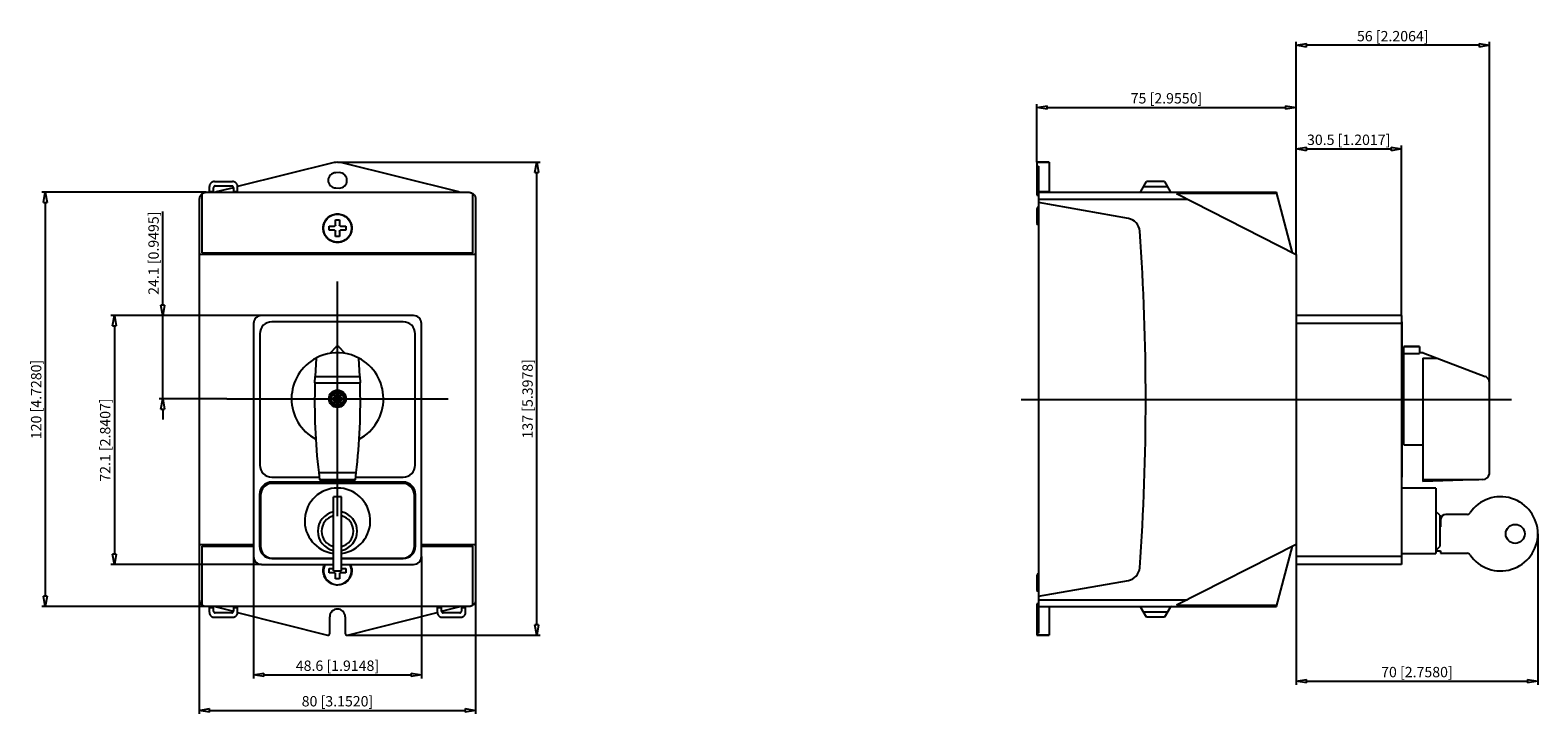
# Model space of a CAD drawing. Extents: x -19.6 to 67.7, y 441.7 to 481.3.
import ezdxf

# ---------------------------------------------------------------- set-up
doc = ezdxf.new("R2010")
doc.units = 0
doc.header["$LTSCALE"] = 0.25
doc.layers.get('0').update_dxf_attribs({"linetype": 'CONTINUOUS'})
doc.layers.add('BEM', color=3, linetype='CONTINUOUS')
doc.styles.get("Standard").update_dxf_attribs({"font": 'isocp.shx', "oblique": 15})

# ---------------------------------------------------------------- blocks, each defined once
blk = doc.blocks.new('_ClosedBlank')
at = {"layer": 'BEM', "color": 0, "lineweight": -2}
for p, q in [((-1, 0.17), (0, 0)), ((-1, 0.17), (-1, -0.17)), ((0, 0), (-1, -0.17))]:
    blk.add_line(p, q, dxfattribs=at)

msp = doc.modelspace()

# ---------------------------------------------------------------- linework, layer by layer
for p, q in [((53.736, 476.992), (53.736, 480.592)), ((64.336, 480.392), (54.336, 480.392)), ((64.936, 460.843), (64.936, 480.592)), ((38.736, 473.619), (38.736, 476.992)), ((39.336, 476.792), (53.136, 476.792)), ((53.736, 468.277), (53.736, 476.992)), ((53.736, 468.277), (53.736, 474.589)), ((54.336, 474.389), (59.236, 474.389)), ((59.836, 464.739), (59.836, 474.589)), ((-1.951, 473.595), (-7.538, 472.207)), ((-1.758, 473.619), (9.977, 473.619)), ((5.266, 471.898), (-1.565, 473.595)), ((39.436, 473.619), (38.736, 473.619)), ((38.736, 473.619), (38.736, 471.719)), ((39.436, 473.595), (38.736, 473.595)), ((38.736, 473.389), (38.836, 473.389)), ((38.736, 473.292), (38.836, 473.292)), ((38.836, 473.389), (38.836, 446.336)), ((39.436, 473.619), (39.436, 471.879)), ((-9.177, 472.225), (-9.178, 472.199)), ((-9.173, 472.251), (-9.177, 472.225)), ((-9.168, 472.276), (-9.173, 472.251)), ((-9.16, 472.301), (-9.168, 472.276)), ((-9.15, 472.326), (-9.16, 472.301)), ((-9.138, 472.349), (-9.15, 472.326)), ((-9.124, 472.371), (-9.138, 472.349)), ((-9.108, 472.392), (-9.124, 472.371)), ((-9.09, 472.411), (-9.108, 472.392)), ((-9.071, 472.429), (-9.09, 472.411)), ((-9.05, 472.445), (-9.071, 472.429)), ((-9.028, 472.459), (-9.05, 472.445)), ((-9.005, 472.471), (-9.028, 472.459)), ((-8.981, 472.481), (-9.005, 472.471)), ((-8.956, 472.489), (-8.981, 472.481)), ((-8.93, 472.494), (-8.956, 472.489)), ((-8.904, 472.498), (-8.93, 472.494)), ((-8.878, 472.499), (-8.904, 472.498)), ((-8.891, 472.227), (-8.898, 472.221)), ((-8.884, 472.231), (-8.891, 472.227)), ((-8.876, 472.235), (-8.884, 472.231)), ((-8.878, 472.499), (-7.838, 472.499)), ((-8.868, 472.239), (-8.876, 472.235)), ((-8.86, 472.241), (-8.868, 472.239)), ((-8.851, 472.243), (-8.86, 472.241)), ((-8.843, 472.244), (-8.851, 472.243)), ((-8.834, 472.245), (-8.843, 472.244)), ((-8.834, 472.245), (-7.882, 472.245)), ((-7.873, 472.244), (-7.882, 472.245)), ((-7.865, 472.243), (-7.873, 472.244)), ((-7.856, 472.241), (-7.865, 472.243)), ((-7.848, 472.239), (-7.856, 472.241)), ((-7.84, 472.235), (-7.848, 472.239)), ((-7.832, 472.231), (-7.84, 472.235)), ((-7.812, 472.498), (-7.838, 472.499)), ((-7.825, 472.227), (-7.832, 472.231)), ((-7.818, 472.221), (-7.825, 472.227)), ((-7.786, 472.494), (-7.812, 472.498)), ((-7.76, 472.489), (-7.786, 472.494)), ((-7.735, 472.481), (-7.76, 472.489)), ((-7.711, 472.471), (-7.735, 472.481)), ((-7.688, 472.459), (-7.711, 472.471)), ((-7.666, 472.445), (-7.688, 472.459)), ((-7.645, 472.429), (-7.666, 472.445)), ((-7.626, 472.411), (-7.645, 472.429)), ((-7.608, 472.392), (-7.626, 472.411)), ((-7.592, 472.371), (-7.608, 472.392)), ((-7.578, 472.349), (-7.592, 472.371)), ((-7.566, 472.326), (-7.578, 472.349)), ((-7.556, 472.301), (-7.566, 472.326)), ((-7.548, 472.276), (-7.556, 472.301)), ((-7.542, 472.251), (-7.548, 472.276)), ((-7.539, 472.225), (-7.542, 472.251)), ((-7.538, 472.199), (-7.539, 472.225)), ((-1.658, 473.019), (-1.858, 473.009)), ((9.777, 446.819), (9.777, 473.019)), ((38.736, 472.819), (38.836, 472.819)), ((44.747, 471.929), (45.076, 472.499)), ((46.116, 472.499), (45.076, 472.499)), ((46.116, 472.499), (46.445, 471.929)), ((-9.358, 471.879), (-18.872, 471.879)), ((-9.757, 471.501), (-9.758, 471.479)), ((-9.758, 471.479), (-9.758, 448.279)), ((-9.754, 471.535), (-9.757, 471.501)), ((-9.747, 471.57), (-9.754, 471.535)), ((-9.738, 471.603), (-9.747, 471.57)), ((-9.726, 471.636), (-9.738, 471.603)), ((-9.711, 471.667), (-9.726, 471.636)), ((-9.693, 471.697), (-9.711, 471.667)), ((-9.673, 471.726), (-9.693, 471.697)), ((-9.65, 471.752), (-9.673, 471.726)), ((-9.625, 471.777), (-9.65, 471.752)), ((-9.598, 471.799), (-9.625, 471.777)), ((-9.598, 471.799), (-9.569, 471.819)), ((-9.598, 468.379), (-9.598, 471.799)), ((-9.569, 471.819), (-9.539, 471.836)), ((-9.539, 471.836), (-9.507, 471.85)), ((-9.507, 471.85), (-9.474, 471.862)), ((-9.474, 471.862), (-9.44, 471.87)), ((-9.44, 471.87), (-9.406, 471.876)), ((-9.406, 471.876), (-9.371, 471.879)), ((-9.371, 471.879), (-9.358, 471.879)), ((-9.358, 471.879), (5.842, 471.879)), ((-9.178, 472.199), (-9.178, 471.879)), ((-9.178, 471.929), (-8.934, 471.929)), ((-8.932, 472.162), (-8.934, 472.154)), ((-8.934, 472.154), (-8.934, 472.145)), ((-8.934, 471.879), (-8.934, 472.145)), ((-8.931, 472.171), (-8.932, 472.162)), ((-8.928, 472.179), (-8.931, 472.171)), ((-8.925, 472.187), (-8.928, 472.179)), ((-8.921, 472.195), (-8.925, 472.187)), ((-8.916, 472.202), (-8.921, 472.195)), ((-8.911, 472.209), (-8.916, 472.202)), ((-8.905, 472.216), (-8.911, 472.209)), ((-8.898, 472.221), (-8.905, 472.216)), ((-7.782, 472.146), (-8.782, 471.898)), ((-7.811, 472.216), (-7.818, 472.221)), ((-7.805, 472.209), (-7.811, 472.216)), ((-7.8, 472.202), (-7.805, 472.209)), ((-7.795, 472.195), (-7.8, 472.202)), ((-7.791, 472.187), (-7.795, 472.195)), ((-7.788, 472.179), (-7.791, 472.187)), ((-7.785, 472.171), (-7.788, 472.179)), ((-7.783, 472.162), (-7.785, 472.171)), ((-7.782, 472.154), (-7.783, 472.162)), ((-7.782, 472.145), (-7.782, 472.154)), ((-7.782, 472.145), (-7.782, 471.879)), ((-7.782, 471.929), (-7.538, 471.929)), ((-7.538, 471.879), (-7.538, 472.199)), ((-1.858, 472.129), (-1.658, 472.119)), ((5.842, 471.879), (5.877, 471.877)), ((5.877, 471.877), (5.912, 471.873)), ((5.912, 471.873), (5.946, 471.865)), ((5.946, 471.865), (5.979, 471.855)), ((5.979, 471.855), (6.011, 471.841)), ((6.011, 471.841), (6.042, 471.825)), ((6.042, 471.825), (6.072, 471.807)), ((6.072, 471.807), (6.082, 471.799)), ((6.082, 468.379), (6.082, 471.799)), ((6.082, 471.799), (6.109, 471.777)), ((6.109, 471.777), (6.134, 471.752)), ((6.134, 471.752), (6.157, 471.726)), ((6.157, 471.726), (6.177, 471.697)), ((6.177, 471.697), (6.195, 471.667)), ((6.195, 471.667), (6.21, 471.636)), ((6.21, 471.636), (6.222, 471.603)), ((6.222, 471.603), (6.232, 471.57)), ((6.232, 471.57), (6.238, 471.535)), ((6.238, 471.535), (6.241, 471.501)), ((6.241, 471.501), (6.242, 471.479)), ((6.242, 471.479), (6.242, 448.279)), ((38.736, 471.719), (38.836, 471.719)), ((39.436, 471.898), (38.836, 471.898)), ((38.836, 471.879), (52.598, 471.879)), ((38.836, 471.479), (47.452, 471.479)), ((44.696, 471.885), (44.696, 471.879)), ((46.289, 472.199), (44.903, 472.199)), ((46.824, 471.799), (53.736, 468.277)), ((52.62, 471.799), (46.824, 471.799)), ((53.536, 468.379), (52.598, 471.879)), ((-18.672, 471.279), (-18.672, 448.479)), ((-11.876, 465.339), (-11.876, 470.764)), ((-2.291, 470.435), (-2.234, 470.479)), ((-2.234, 470.479), (-2.173, 470.518)), ((-2.173, 470.518), (-2.109, 470.551)), ((-2.109, 470.551), (-2.042, 470.579)), ((-2.042, 470.579), (-1.973, 470.601)), ((-1.973, 470.601), (-1.902, 470.616)), ((-1.902, 470.616), (-1.83, 470.626)), ((-1.83, 470.626), (-1.758, 470.629)), ((-1.758, 470.629), (-1.686, 470.626)), ((-1.686, 470.626), (-1.614, 470.616)), ((-1.614, 470.616), (-1.543, 470.601)), ((-1.543, 470.601), (-1.474, 470.579)), ((-1.474, 470.579), (-1.407, 470.551)), ((-1.407, 470.551), (-1.343, 470.518)), ((-1.343, 470.518), (-1.282, 470.479)), ((-1.282, 470.479), (-1.224, 470.435)), ((38.736, 470.919), (38.736, 470.079)), ((44.029, 470.363), (38.836, 471.279)), ((-2.588, 469.799), (-2.585, 469.871)), ((-2.585, 469.727), (-2.588, 469.799)), ((-2.585, 469.871), (-2.575, 469.943)), ((-2.575, 469.655), (-2.585, 469.727)), ((-2.575, 469.943), (-2.56, 470.014)), ((-2.56, 469.584), (-2.575, 469.655)), ((-2.56, 470.014), (-2.538, 470.083)), ((-2.538, 470.083), (-2.51, 470.15)), ((-2.51, 470.15), (-2.477, 470.214)), ((-2.477, 470.214), (-2.438, 470.275)), ((-2.438, 470.275), (-2.394, 470.332)), ((-2.394, 470.332), (-2.345, 470.386)), ((-2.345, 470.386), (-2.291, 470.435)), ((-2.238, 469.679), (-2.238, 469.919)), ((-2.238, 469.919), (-1.928, 469.919)), ((-1.928, 469.679), (-2.238, 469.679)), ((-1.916, 469.92), (-1.928, 469.919)), ((-1.928, 469.679), (-1.911, 469.676)), ((-1.901, 469.927), (-1.916, 469.92)), ((-1.911, 469.676), (-1.897, 469.668)), ((-1.889, 469.938), (-1.901, 469.927)), ((-1.897, 469.668), (-1.886, 469.656)), ((-1.881, 469.952), (-1.889, 469.938)), ((-1.886, 469.656), (-1.879, 469.64)), ((-1.878, 469.969), (-1.881, 469.952)), ((-1.879, 469.64), (-1.878, 469.629)), ((-1.878, 469.969), (-1.878, 470.279)), ((-1.878, 470.279), (-1.638, 470.279)), ((-1.878, 469.319), (-1.878, 469.629)), ((-1.638, 470.279), (-1.638, 469.969)), ((-1.637, 469.957), (-1.638, 469.969)), ((-1.638, 469.629), (-1.635, 469.645)), ((-1.638, 469.629), (-1.638, 469.319)), ((-1.63, 469.942), (-1.637, 469.957)), ((-1.635, 469.645), (-1.627, 469.66)), ((-1.619, 469.93), (-1.63, 469.942)), ((-1.627, 469.66), (-1.615, 469.671)), ((-1.604, 469.922), (-1.619, 469.93)), ((-1.615, 469.671), (-1.599, 469.678)), ((-1.588, 469.919), (-1.604, 469.922)), ((-1.599, 469.678), (-1.588, 469.679)), ((-1.588, 469.919), (-1.278, 469.919)), ((-1.278, 469.679), (-1.588, 469.679)), ((-1.278, 469.919), (-1.278, 469.679)), ((-1.224, 470.435), (-1.171, 470.386)), ((-1.171, 470.386), (-1.122, 470.332)), ((-1.122, 470.332), (-1.078, 470.275)), ((-1.078, 470.275), (-1.039, 470.214)), ((-1.039, 470.214), (-1.006, 470.15)), ((-1.006, 470.15), (-0.978, 470.083)), ((-0.978, 470.083), (-0.956, 470.014)), ((-0.956, 470.014), (-0.941, 469.943)), ((-0.941, 469.655), (-0.956, 469.584)), ((-0.941, 469.943), (-0.931, 469.871)), ((-0.931, 469.727), (-0.941, 469.655)), ((-0.931, 469.871), (-0.928, 469.799)), ((-0.928, 469.799), (-0.931, 469.727)), ((-2.538, 469.515), (-2.56, 469.584)), ((-2.51, 469.448), (-2.538, 469.515)), ((-2.477, 469.384), (-2.51, 469.448)), ((-2.438, 469.323), (-2.477, 469.384)), ((-2.394, 469.265), (-2.438, 469.323)), ((-2.345, 469.212), (-2.394, 469.265)), ((-2.291, 469.163), (-2.345, 469.212)), ((-2.234, 469.119), (-2.291, 469.163)), ((-2.173, 469.08), (-2.234, 469.119)), ((-2.109, 469.047), (-2.173, 469.08)), ((-2.042, 469.019), (-2.109, 469.047)), ((-1.973, 468.997), (-2.042, 469.019)), ((-1.902, 468.981), (-1.973, 468.997)), ((-1.83, 468.972), (-1.902, 468.981)), ((-1.638, 469.319), (-1.878, 469.319)), ((-1.758, 468.969), (-1.83, 468.972)), ((-1.686, 468.972), (-1.758, 468.969)), ((-1.614, 468.981), (-1.686, 468.972)), ((-1.543, 468.997), (-1.614, 468.981)), ((-1.474, 469.019), (-1.543, 468.997)), ((-1.407, 469.047), (-1.474, 469.019)), ((-1.343, 469.08), (-1.407, 469.047)), ((-1.282, 469.119), (-1.343, 469.08)), ((-1.224, 469.163), (-1.282, 469.119)), ((-1.171, 469.212), (-1.224, 469.163)), ((-1.122, 469.265), (-1.171, 469.212)), ((-1.078, 469.323), (-1.122, 469.265)), ((-1.039, 469.384), (-1.078, 469.323)), ((-1.006, 469.448), (-1.039, 469.384)), ((-0.978, 469.515), (-1.006, 469.448)), ((-0.956, 469.584), (-0.978, 469.515)), ((6.242, 468.277), (-9.758, 468.277)), ((-9.598, 468.379), (6.082, 468.379)), ((53.736, 468.277), (53.736, 451.481)), ((-6.158, 464.739), (-14.877, 464.739)), ((-8.163, 464.739), (-12.076, 464.739)), ((-11.876, 459.919), (-11.876, 464.739)), ((2.642, 464.739), (-6.158, 464.739)), ((2.042, 464.379), (-5.558, 464.379)), ((59.836, 464.739), (53.736, 464.739)), ((59.836, 464.739), (59.836, 450.319)), ((59.856, 464.379), (59.836, 464.379)), ((59.856, 464.379), (59.856, 455.379)), ((-14.677, 464.139), (-14.677, 450.919)), ((-6.618, 464.279), (-6.618, 450.779)), ((-6.258, 463.679), (-6.258, 456.079)), ((2.742, 456.079), (2.742, 463.679)), ((3.102, 450.779), (3.102, 464.279)), ((59.836, 464.279), (53.736, 464.279)), ((59.856, 463.679), (59.836, 463.679)), ((-1.829, 462.918), (-2.206, 462.541)), ((-1.31, 462.541), (-1.687, 462.918)), ((60.876, 462.947), (59.976, 462.947)), ((59.976, 457.259), (59.976, 462.947)), ((60.876, 462.918), (59.976, 462.918)), ((60.876, 462.947), (60.876, 462.541)), ((-2.99, 462.276), (-3.051, 461.217)), ((-2.982, 462.28), (-2.99, 462.276)), ((-2.772, 462.378), (-2.982, 462.28)), ((-2.553, 462.457), (-2.772, 462.378)), ((-2.329, 462.517), (-2.553, 462.457)), ((-2.101, 462.557), (-2.329, 462.517)), ((-1.869, 462.577), (-2.101, 462.557)), ((-1.637, 462.576), (-1.869, 462.577)), ((-1.406, 462.555), (-1.637, 462.576)), ((-1.178, 462.515), (-1.406, 462.555)), ((-0.954, 462.454), (-1.178, 462.515)), ((-0.736, 462.375), (-0.954, 462.454)), ((-0.526, 462.276), (-0.736, 462.375)), ((-0.465, 461.217), (-0.526, 462.276)), ((59.976, 462.329), (59.856, 462.329)), ((59.976, 462.541), (60.876, 462.541)), ((61.103, 462.579), (60.876, 462.579)), ((61.076, 462.276), (61.076, 455.119)), ((61.076, 462.276), (61.897, 462.276)), ((61.103, 462.579), (64.679, 461.217)), ((-3.064, 460.843), (-3.051, 461.217)), ((-3.051, 461.217), (-0.465, 461.217)), ((-0.465, 461.217), (-0.451, 460.843)), ((64.748, 461.182), (64.679, 461.217)), ((64.848, 461.093), (64.748, 461.182)), ((64.914, 460.976), (64.848, 461.093)), ((64.936, 460.843), (64.914, 460.976)), ((-3.064, 460.843), (-0.451, 460.843)), ((-1.975, 460.136), (-1.875, 459.981)), ((-1.82, 460.039), (-1.975, 460.136)), ((-1.82, 459.981), (-1.82, 460.336)), ((-1.695, 460.336), (-1.695, 459.981)), ((-1.541, 460.136), (-1.695, 460.036)), ((-1.637, 459.981), (-1.541, 460.136)), ((64.936, 455.64), (64.936, 460.843)), ((-8.163, 459.919), (-12.076, 459.919)), ((-11.876, 459.319), (-11.876, 458.719)), ((-2.008, 459.981), (-2.008, 459.856)), ((-2.008, 459.981), (-1.508, 459.981)), ((-2.008, 459.856), (-1.508, 459.856)), ((-1.879, 459.856), (-1.975, 459.701)), ((-1.975, 459.701), (-1.82, 459.802)), ((-1.945, 459.981), (-1.945, 459.856)), ((-1.82, 459.502), (-1.82, 459.856)), ((-1.758, 459.981), (-1.758, 459.856)), ((-1.695, 459.856), (-1.695, 459.502)), ((-1.695, 459.798), (-1.541, 459.701)), ((-1.541, 459.701), (-1.641, 459.856)), ((-1.57, 459.981), (-1.57, 459.856)), ((-1.508, 459.981), (-1.508, 459.856)), ((59.856, 457.509), (59.976, 457.509)), ((59.976, 457.259), (61.076, 457.259)), ((-2.845, 455.64), (-2.795, 455.232)), ((-2.845, 455.64), (-0.671, 455.64)), ((-0.721, 455.232), (-0.671, 455.64)), ((59.856, 456.079), (59.836, 456.079)), ((64.929, 455.563), (64.936, 455.64)), ((-5.558, 455.379), (-2.813, 455.379)), ((2.042, 455.093), (-5.558, 455.093)), ((2.002, 455.019), (-5.518, 455.019)), ((-2.796, 455.24), (-0.72, 455.24)), ((-2.795, 455.232), (-2.383, 455.16)), ((-2.383, 455.16), (-1.965, 455.123)), ((-1.965, 455.123), (-1.758, 455.119)), ((-1.758, 455.119), (-1.34, 455.137)), ((-1.34, 455.137), (-0.924, 455.192)), ((-0.924, 455.192), (-0.721, 455.232)), ((-0.702, 455.379), (2.042, 455.379)), ((59.856, 455.379), (59.836, 455.379)), ((64.55, 455.24), (61.076, 455.119)), ((64.323, 455.232), (61.076, 455.232)), ((64.55, 455.24), (64.681, 455.267)), ((64.681, 455.267), (64.795, 455.335)), ((64.795, 455.335), (64.881, 455.438)), ((64.881, 455.438), (64.929, 455.563)), ((-6.272, 454.379), (-6.272, 451.379)), ((-6.218, 454.319), (-6.218, 451.379)), ((-1.518, 454.244), (-1.998, 454.244)), ((-1.998, 449.944), (-1.998, 454.244)), ((-1.518, 449.944), (-1.518, 454.244)), ((2.702, 451.379), (2.702, 454.319)), ((2.756, 451.379), (2.756, 454.379)), ((61.836, 454.749), (59.836, 454.749)), ((61.836, 454.749), (61.836, 450.949)), ((62.056, 453.169), (61.836, 453.389)), ((62.056, 453.169), (62.056, 451.361)), ((63.645, 453.219), (62.406, 453.219)), ((62.106, 452.509), (62.056, 452.509)), ((62.106, 452.919), (62.106, 452.509)), ((-9.758, 451.481), (-6.618, 451.481)), ((-9.598, 447.959), (-9.598, 451.379)), ((-9.598, 451.379), (-6.618, 451.379)), ((3.102, 451.481), (6.242, 451.481)), ((3.102, 451.379), (6.082, 451.379)), ((6.082, 447.959), (6.082, 451.379)), ((53.736, 451.481), (46.824, 447.959)), ((52.598, 447.879), (53.536, 451.379)), ((53.736, 451.481), (53.736, 450.319)), ((61.836, 451.134), (62.056, 451.361)), ((67.736, 452.094), (67.736, 443.358)), ((-6.618, 450.779), (-6.618, 443.725)), ((-5.558, 450.665), (-1.998, 450.665)), ((-5.518, 450.679), (-1.998, 450.679)), ((-1.518, 450.679), (2.002, 450.679)), ((-1.518, 450.665), (2.042, 450.665)), ((3.102, 450.779), (3.102, 443.725)), ((59.836, 450.779), (53.736, 450.779)), ((59.836, 450.949), (61.836, 450.949)), ((61.836, 451.109), (62.106, 451.109)), ((62.106, 451.109), (62.106, 450.969)), ((62.106, 450.969), (63.645, 450.969)), ((-6.158, 450.319), (-14.877, 450.319)), ((-6.158, 450.319), (-1.998, 450.319)), ((-2.588, 449.949), (-2.586, 450.021)), ((-2.584, 449.876), (-2.588, 449.949)), ((-2.586, 450.021), (-2.577, 450.093)), ((-2.573, 449.805), (-2.584, 449.876)), ((-2.577, 450.093), (-2.562, 450.164)), ((-2.557, 449.734), (-2.573, 449.805)), ((-2.562, 450.164), (-2.541, 450.233)), ((-2.534, 449.665), (-2.557, 449.734)), ((-2.541, 450.233), (-2.514, 450.3)), ((-2.506, 449.599), (-2.534, 449.665)), ((-2.514, 450.3), (-2.506, 450.319)), ((-2.472, 449.535), (-2.506, 449.599)), ((-2.432, 449.474), (-2.472, 449.535)), ((-2.238, 449.839), (-2.238, 450.079)), ((-2.238, 450.079), (-1.998, 450.079)), ((-1.928, 449.839), (-2.238, 449.839)), ((-1.998, 449.944), (-1.518, 449.944)), ((-1.928, 449.839), (-1.911, 449.836)), ((-1.911, 449.836), (-1.897, 449.828)), ((-1.897, 449.828), (-1.886, 449.816)), ((-1.886, 449.816), (-1.879, 449.8)), ((-1.879, 449.8), (-1.878, 449.789)), ((-1.878, 449.479), (-1.878, 449.789)), ((-1.638, 449.789), (-1.635, 449.805)), ((-1.638, 449.789), (-1.638, 449.479)), ((-1.635, 449.805), (-1.627, 449.82)), ((-1.627, 449.82), (-1.615, 449.831)), ((-1.615, 449.831), (-1.599, 449.838)), ((-1.599, 449.838), (-1.588, 449.839)), ((-1.278, 449.839), (-1.588, 449.839)), ((-1.518, 450.319), (2.642, 450.319)), ((-1.518, 450.079), (-1.278, 450.079)), ((-1.278, 450.079), (-1.278, 449.839)), ((-1.034, 449.553), (-1.072, 449.491)), ((-1.001, 449.617), (-1.034, 449.553)), ((-1.01, 450.319), (-0.982, 450.252)), ((-0.975, 449.685), (-1.001, 449.617)), ((-0.982, 450.252), (-0.959, 450.184)), ((-0.954, 449.754), (-0.975, 449.685)), ((-0.959, 450.184), (-0.942, 450.113)), ((-0.939, 449.825), (-0.954, 449.754)), ((-0.942, 450.113), (-0.932, 450.041)), ((-0.93, 449.897), (-0.939, 449.825)), ((-0.932, 450.041), (-0.928, 449.969)), ((-0.928, 449.969), (-0.93, 449.897)), ((38.736, 449.679), (38.736, 448.839)), ((59.836, 450.319), (53.736, 450.319)), ((53.736, 450.319), (53.736, 443.358)), ((-2.387, 449.418), (-2.432, 449.474)), ((-2.338, 449.365), (-2.387, 449.418)), ((-2.284, 449.317), (-2.338, 449.365)), ((-2.226, 449.273), (-2.284, 449.317)), ((-2.164, 449.235), (-2.226, 449.273)), ((-2.099, 449.202), (-2.164, 449.235)), ((-2.032, 449.175), (-2.099, 449.202)), ((-1.963, 449.155), (-2.032, 449.175)), ((-1.892, 449.14), (-1.963, 449.155)), ((-1.82, 449.131), (-1.892, 449.14)), ((-1.638, 449.479), (-1.878, 449.479)), ((-1.748, 449.129), (-1.82, 449.131)), ((-1.675, 449.133), (-1.748, 449.129)), ((-1.604, 449.143), (-1.675, 449.133)), ((-1.533, 449.16), (-1.604, 449.143)), ((-1.464, 449.182), (-1.533, 449.16)), ((-1.398, 449.211), (-1.464, 449.182)), ((-1.334, 449.245), (-1.398, 449.211)), ((-1.274, 449.285), (-1.334, 449.245)), ((-1.217, 449.33), (-1.274, 449.285)), ((-1.164, 449.379), (-1.217, 449.33)), ((-1.116, 449.433), (-1.164, 449.379)), ((-1.072, 449.491), (-1.116, 449.433)), ((38.836, 448.479), (44.029, 449.394)), ((-9.358, 447.879), (-18.872, 447.879)), ((-9.758, 448.279), (-9.758, 441.667)), ((-9.758, 448.279), (-9.756, 448.244)), ((-9.756, 448.244), (-9.752, 448.209)), ((-9.752, 448.209), (-9.744, 448.175)), ((-9.744, 448.175), (-9.734, 448.142)), ((-9.734, 448.142), (-9.72, 448.11)), ((-9.72, 448.11), (-9.704, 448.079)), ((-9.704, 448.079), (-9.686, 448.049)), ((-9.686, 448.049), (-9.664, 448.022)), ((-9.664, 448.022), (-9.641, 447.996)), ((-9.641, 447.996), (-9.615, 447.972)), ((-9.615, 447.972), (-9.598, 447.959)), ((-9.587, 447.951), (-9.598, 447.959)), ((-9.558, 447.932), (-9.587, 447.951)), ((-9.527, 447.916), (-9.558, 447.932)), ((-9.495, 447.903), (-9.527, 447.916)), ((-9.461, 447.892), (-9.495, 447.903)), ((-9.427, 447.885), (-9.461, 447.892)), ((-9.393, 447.88), (-9.427, 447.885)), ((-9.358, 447.879), (-9.393, 447.88)), ((5.842, 447.879), (-9.358, 447.879)), ((-9.178, 447.879), (-9.178, 447.559)), ((-9.178, 447.829), (-8.934, 447.829)), ((-8.934, 447.613), (-8.934, 447.879)), ((-8.783, 447.86), (-7.782, 447.606)), ((-7.782, 447.879), (-7.782, 447.613)), ((-7.782, 447.829), (-7.538, 447.829)), ((-7.538, 447.559), (-7.538, 447.879)), ((4.022, 447.879), (4.022, 447.559)), ((4.022, 447.829), (4.266, 447.829)), ((4.266, 447.613), (4.266, 447.879)), ((4.266, 447.606), (5.267, 447.86)), ((5.418, 447.879), (5.418, 447.613)), ((5.418, 447.829), (5.662, 447.829)), ((5.662, 447.559), (5.662, 447.879)), ((5.855, 447.879), (5.842, 447.879)), ((5.89, 447.882), (5.855, 447.879)), ((5.924, 447.887), (5.89, 447.882)), ((5.958, 447.896), (5.924, 447.887)), ((5.991, 447.908), (5.958, 447.896)), ((6.023, 447.922), (5.991, 447.908)), ((6.053, 447.939), (6.023, 447.922)), ((6.082, 447.959), (6.053, 447.939)), ((6.099, 447.972), (6.082, 447.959)), ((6.125, 447.996), (6.099, 447.972)), ((6.149, 448.022), (6.125, 447.996)), ((6.17, 448.049), (6.149, 448.022)), ((6.188, 448.079), (6.17, 448.049)), ((6.205, 448.11), (6.188, 448.079)), ((6.218, 448.142), (6.205, 448.11)), ((6.228, 448.175), (6.218, 448.142)), ((6.236, 448.209), (6.228, 448.175)), ((6.241, 448.244), (6.236, 448.209)), ((6.242, 448.279), (6.241, 448.244)), ((6.242, 448.279), (6.242, 441.667)), ((38.836, 448.039), (38.736, 448.039)), ((38.736, 448.039), (38.736, 446.219)), ((38.836, 448.279), (47.452, 448.279)), ((38.836, 447.879), (52.598, 447.879)), ((39.436, 447.86), (38.836, 447.86)), ((39.436, 447.879), (39.436, 446.219)), ((44.696, 447.879), (44.696, 447.872)), ((45.076, 447.259), (44.747, 447.829)), ((46.445, 447.829), (46.116, 447.259)), ((46.824, 447.959), (52.62, 447.959)), ((-9.178, 447.559), (-9.177, 447.533)), ((-9.177, 447.533), (-9.173, 447.507)), ((-9.173, 447.507), (-9.168, 447.481)), ((-9.168, 447.481), (-9.16, 447.456)), ((-9.16, 447.456), (-9.15, 447.432)), ((-9.15, 447.432), (-9.138, 447.409)), ((-9.138, 447.409), (-9.124, 447.387)), ((-9.124, 447.387), (-9.108, 447.366)), ((-9.108, 447.366), (-9.09, 447.347)), ((-9.09, 447.347), (-9.071, 447.329)), ((-9.071, 447.329), (-9.05, 447.313)), ((-9.05, 447.313), (-9.028, 447.299)), ((-9.028, 447.299), (-9.005, 447.287)), ((-9.005, 447.287), (-8.981, 447.277)), ((-8.981, 447.277), (-8.956, 447.269)), ((-8.956, 447.269), (-8.93, 447.263)), ((-8.934, 447.613), (-8.934, 447.604)), ((-8.934, 447.604), (-8.932, 447.595)), ((-8.932, 447.595), (-8.931, 447.587)), ((-8.931, 447.587), (-8.928, 447.579)), ((-8.93, 447.263), (-8.904, 447.26)), ((-8.928, 447.579), (-8.925, 447.571)), ((-8.925, 447.571), (-8.921, 447.563)), ((-8.921, 447.563), (-8.916, 447.555)), ((-8.916, 447.555), (-8.911, 447.549)), ((-8.911, 447.549), (-8.905, 447.542)), ((-8.905, 447.542), (-8.898, 447.536)), ((-8.904, 447.26), (-8.878, 447.259)), ((-8.898, 447.536), (-8.891, 447.531)), ((-8.891, 447.531), (-8.884, 447.526)), ((-8.884, 447.526), (-8.876, 447.522)), ((-8.878, 447.259), (-7.838, 447.259)), ((-8.876, 447.522), (-8.868, 447.519)), ((-8.868, 447.519), (-8.86, 447.516)), ((-8.86, 447.516), (-8.851, 447.514)), ((-8.851, 447.514), (-8.843, 447.513)), ((-8.843, 447.513), (-8.834, 447.513)), ((-7.882, 447.513), (-8.834, 447.513)), ((-7.882, 447.513), (-7.873, 447.513)), ((-7.873, 447.513), (-7.865, 447.514)), ((-7.865, 447.514), (-7.856, 447.516)), ((-7.856, 447.516), (-7.848, 447.519)), ((-7.848, 447.519), (-7.84, 447.522)), ((-7.84, 447.522), (-7.832, 447.526)), ((-7.838, 447.259), (-7.812, 447.26)), ((-7.832, 447.526), (-7.825, 447.531)), ((-7.825, 447.531), (-7.818, 447.536)), ((-7.818, 447.536), (-7.811, 447.542)), ((-7.812, 447.26), (-7.786, 447.263)), ((-7.811, 447.542), (-7.805, 447.549)), ((-7.805, 447.549), (-7.8, 447.555)), ((-7.8, 447.555), (-7.795, 447.563)), ((-7.795, 447.563), (-7.791, 447.571)), ((-7.791, 447.571), (-7.788, 447.579)), ((-7.788, 447.579), (-7.785, 447.587)), ((-7.786, 447.263), (-7.76, 447.269)), ((-7.785, 447.587), (-7.783, 447.595)), ((-7.783, 447.595), (-7.782, 447.604)), ((-7.782, 447.604), (-7.782, 447.613)), ((-7.76, 447.269), (-7.735, 447.277)), ((-7.735, 447.277), (-7.711, 447.287)), ((-7.711, 447.287), (-7.688, 447.299)), ((-7.688, 447.299), (-7.666, 447.313)), ((-7.666, 447.313), (-7.645, 447.329)), ((-7.645, 447.329), (-7.626, 447.347)), ((-7.626, 447.347), (-7.608, 447.366)), ((-7.608, 447.366), (-7.592, 447.387)), ((-7.592, 447.387), (-7.578, 447.409)), ((-7.578, 447.409), (-7.566, 447.432)), ((-7.566, 447.432), (-7.556, 447.456)), ((-7.556, 447.456), (-7.548, 447.481)), ((-7.548, 447.481), (-7.542, 447.507)), ((-7.542, 447.507), (-7.539, 447.533)), ((-7.539, 447.533), (-7.538, 447.559)), ((-7.538, 447.544), (-2.333, 446.222)), ((-2.208, 446.319), (-2.208, 447.289)), ((-1.308, 447.289), (-1.308, 446.319)), ((-1.183, 446.222), (4.022, 447.544)), ((4.022, 447.559), (4.023, 447.533)), ((4.023, 447.533), (4.027, 447.507)), ((4.027, 447.507), (4.032, 447.481)), ((4.032, 447.481), (4.04, 447.456)), ((4.04, 447.456), (4.05, 447.432)), ((4.05, 447.432), (4.062, 447.409)), ((4.062, 447.409), (4.076, 447.387)), ((4.076, 447.387), (4.092, 447.366)), ((4.092, 447.366), (4.11, 447.347)), ((4.11, 447.347), (4.129, 447.329)), ((4.129, 447.329), (4.15, 447.313)), ((4.15, 447.313), (4.172, 447.299)), ((4.172, 447.299), (4.195, 447.287)), ((4.195, 447.287), (4.219, 447.277)), ((4.219, 447.277), (4.244, 447.269)), ((4.244, 447.269), (4.27, 447.263)), ((4.266, 447.613), (4.266, 447.604)), ((4.266, 447.604), (4.268, 447.595)), ((4.268, 447.595), (4.269, 447.587)), ((4.269, 447.587), (4.272, 447.579)), ((4.27, 447.263), (4.296, 447.26)), ((4.272, 447.579), (4.275, 447.571)), ((4.275, 447.571), (4.279, 447.563)), ((4.279, 447.563), (4.284, 447.555)), ((4.284, 447.555), (4.289, 447.549)), ((4.289, 447.549), (4.295, 447.542)), ((4.295, 447.542), (4.302, 447.536)), ((4.296, 447.26), (4.322, 447.259)), ((4.302, 447.536), (4.309, 447.531)), ((4.309, 447.531), (4.316, 447.526)), ((4.316, 447.526), (4.324, 447.522)), ((4.322, 447.259), (5.362, 447.259)), ((4.324, 447.522), (4.332, 447.519)), ((4.332, 447.519), (4.34, 447.516)), ((4.34, 447.516), (4.349, 447.514)), ((4.349, 447.514), (4.357, 447.513)), ((4.357, 447.513), (4.366, 447.513)), ((5.318, 447.513), (4.366, 447.513)), ((5.318, 447.513), (5.327, 447.513)), ((5.327, 447.513), (5.335, 447.514)), ((5.335, 447.514), (5.344, 447.516)), ((5.344, 447.516), (5.352, 447.519)), ((5.352, 447.519), (5.36, 447.522)), ((5.36, 447.522), (5.368, 447.526)), ((5.362, 447.259), (5.388, 447.26)), ((5.368, 447.526), (5.375, 447.531)), ((5.375, 447.531), (5.382, 447.536)), ((5.382, 447.536), (5.389, 447.542)), ((5.388, 447.26), (5.414, 447.263)), ((5.389, 447.542), (5.395, 447.549)), ((5.395, 447.549), (5.4, 447.555)), ((5.4, 447.555), (5.405, 447.563)), ((5.405, 447.563), (5.409, 447.571)), ((5.409, 447.571), (5.412, 447.579)), ((5.412, 447.579), (5.415, 447.587)), ((5.414, 447.263), (5.44, 447.269)), ((5.415, 447.587), (5.417, 447.595)), ((5.417, 447.595), (5.418, 447.604)), ((5.418, 447.604), (5.418, 447.613)), ((5.44, 447.269), (5.465, 447.277)), ((5.465, 447.277), (5.489, 447.287)), ((5.489, 447.287), (5.512, 447.299)), ((5.512, 447.299), (5.534, 447.313)), ((5.534, 447.313), (5.555, 447.329)), ((5.555, 447.329), (5.574, 447.347)), ((5.574, 447.347), (5.592, 447.366)), ((5.592, 447.366), (5.608, 447.387)), ((5.608, 447.387), (5.622, 447.409)), ((5.622, 447.409), (5.634, 447.432)), ((5.634, 447.432), (5.644, 447.456)), ((5.644, 447.456), (5.652, 447.481)), ((5.652, 447.481), (5.658, 447.507)), ((5.658, 447.507), (5.661, 447.533)), ((5.661, 447.533), (5.662, 447.559)), ((38.736, 446.939), (38.836, 446.939)), ((46.289, 447.559), (44.903, 447.559)), ((46.116, 447.259), (45.076, 447.259)), ((-1.208, 446.219), (9.977, 446.219)), ((38.736, 446.433), (38.836, 446.433)), ((38.736, 446.336), (38.836, 446.336)), ((39.436, 446.222), (38.736, 446.222)), ((38.736, 446.219), (39.436, 446.219)), ((-6.018, 443.925), (2.502, 443.925)), ((54.336, 443.558), (67.136, 443.558)), ((-9.158, 441.867), (5.642, 441.867))]:
    msp.add_line(p, q)
at = {"ltscale": 0.3}
for p, q in [((-1.758, 453.12), (-1.758, 466.718)), ((-8.163, 459.919), (4.647, 459.919)), ((37.826, 459.879), (66.22, 459.879))]:
    msp.add_line(p, q, dxfattribs=at)
for centre, radius in [((-1.758, 469.799), 0.81), ((-1.758, 459.919), 0.5), ((-1.758, 459.919), 0.436), ((66.426, 452.094), 0.55)]:
    msp.add_circle(centre, radius)
for centre, radius, start, end in [((-1.758, 472.819), 0.8, 76.04482, 103.95518), ((-1.858, 472.569), 0.44, 90, 270), ((-1.658, 472.569), 0.45, 270, 90), ((-8.758, 471.801), 0.1, 103.95518, 128.56369), ((5.242, 471.801), 0.1, 51.43631, 76.04482), ((44.66, 471.979), 0.1, 290.91128, 330), ((46.532, 471.979), 0.1, 210, 270), ((38.836, 470.919), 0.1, 90, 180), ((38.836, 470.079), 0.1, 180, 270), ((43.89, 469.575), 0.8, 4.08854, 80), ((-91.764, 459.879), 136.8, 355.91146, 4.08854), ((-6.158, 464.279), 0.46, 90, 180), ((-5.558, 463.679), 0.7, 90, 180), ((2.042, 463.679), 0.7, 0, 90), ((2.642, 464.279), 0.46, 0, 90), ((-1.758, 462.847), 0.1, 45, 135), ((-1.758, 459.919), 2.66, 117.59035, 241.75951), ((-1.758, 459.919), 2.66, 298.24809, 62.40205), ((32.224, 459.726), 35.306, 178.18682, 186.64593), ((-1.758, 459.919), 0.412, 98.7308, 261.2692), ((-1.758, 459.919), 0.362, 99.94378, 260.05622), ((-1.758, 459.919), 0.422, 81.47787, 98.52213), ((-1.758, 459.919), 0.412, 278.7308, 81.2692), ((-1.758, 459.919), 0.362, 279.94378, 80.05622), ((-35.74, 459.726), 35.307, 353.35413, 1.81316), ((-1.758, 459.919), 0.422, 261.47787, 278.52213), ((-5.558, 456.079), 0.7, 180, 270), ((2.042, 456.079), 0.7, 270, 0), ((-5.558, 454.379), 0.714, 90, 180), ((-5.518, 454.319), 0.7, 90, 180), ((2.002, 454.319), 0.7, 0, 90), ((2.042, 454.379), 0.714, 0, 90), ((-1.758, 452.849), 1.9, 277.25675, 262.74325), ((65.586, 452.094), 2.15, 214.32107, 145.67893), ((-1.758, 452.249), 1.14, 102.1532, 257.8468), ((-1.758, 452.249), 0.92, 105.12167, 254.87833), ((-1.758, 452.249), 1.14, 282.1532, 77.8468), ((-1.758, 452.249), 0.92, 285.12167, 74.87833), ((62.406, 452.919), 0.3, 90, 180), ((63.645, 453.419), 0.2, 270, 325.67893), ((-5.558, 451.379), 0.714, 180, 270), ((-5.518, 451.379), 0.7, 180, 270), ((2.002, 451.379), 0.7, 270, 0), ((2.042, 451.379), 0.714, 270, 0), ((-6.158, 450.779), 0.46, 180, 270), ((2.642, 450.779), 0.46, 270, 0), ((63.645, 450.769), 0.2, 34.32107, 90), ((-1.758, 449.959), 0.81, 153.6122, 26.3878), ((38.836, 449.679), 0.1, 90, 180), ((43.89, 450.182), 0.8, 280, 355.91146), ((38.836, 448.839), 0.1, 180, 270), ((-8.758, 447.957), 0.1, 231.0609, 255.75259), ((5.242, 447.957), 0.1, 284.24741, 308.9391), ((44.66, 447.779), 0.1, 30, 69.08872), ((46.532, 447.779), 0.1, 90, 150), ((-1.758, 447.289), 0.45, 0, 180), ((-2.308, 446.319), 0.1, 255.75259, 0), ((-1.208, 446.319), 0.1, 180, 284.24741)]:
    msp.add_arc(centre, radius, start, end)

# ---------------------------------------------------------------- block references
at = {"xscale": 0.6000000000000001, "yscale": 0.6000000000000001, "zscale": 0.6000000000000001}
for p, rotation in [((53.736, 480.392), 180), ((38.736, 476.792), 180), ((53.736, 474.389), 180), ((9.777, 473.619), 90), ((-18.672, 471.879), 90), ((-11.876, 464.739), 270), ((-14.677, 464.739), 90), ((-11.876, 459.919), 90), ((-14.677, 450.319), 270), ((-18.672, 447.879), 270), ((9.777, 446.219), 270), ((-6.618, 443.925), 180), ((53.736, 443.558), 180), ((-9.758, 441.867), 180)]:
    msp.add_blockref('_ClosedBlank', p, dxfattribs=dict(at, rotation=rotation))
for p in [(64.936, 480.392), (53.736, 476.792), (59.836, 474.389), (3.102, 443.925), (67.736, 443.558), (6.242, 441.867)]:
    msp.add_blockref('_ClosedBlank', p, dxfattribs=at)

# ---------------------------------------------------------------- texts
at = {"char_height": 0.6, "attachment_point": 5}
for s, insert in [('\\A1;56 [2.2064]', (59.336, 480.922)), ('\\A1;75 [2.9550]', (46.236, 477.322)), ('\\A1;30.5 [1.2017]', (56.786, 474.919)), ('\\A1;48.6 [1.9148]', (-1.758, 444.456)), ('\\A1;70 [2.7580]', (60.736, 444.088)), ('\\A1;80 [3.1520]', (-1.758, 442.397))]:
    msp.add_mtext(s, dxfattribs=dict(at, insert=insert))
at = {"char_height": 0.6, "attachment_point": 5, "rotation": 90}
for s, insert in [('\\A1;24.1 [0.9495]', (-12.406, 468.351)), ('\\A1;120 [4.7280]', (-19.202, 459.879)), ('\\A1;137 [5.3978]', (9.247, 459.919)), ('\\A1;72.1 [2.8407]', (-15.207, 457.529))]:
    msp.add_mtext(s, dxfattribs=dict(at, insert=insert))

doc.saveas('drawing.dxf')
